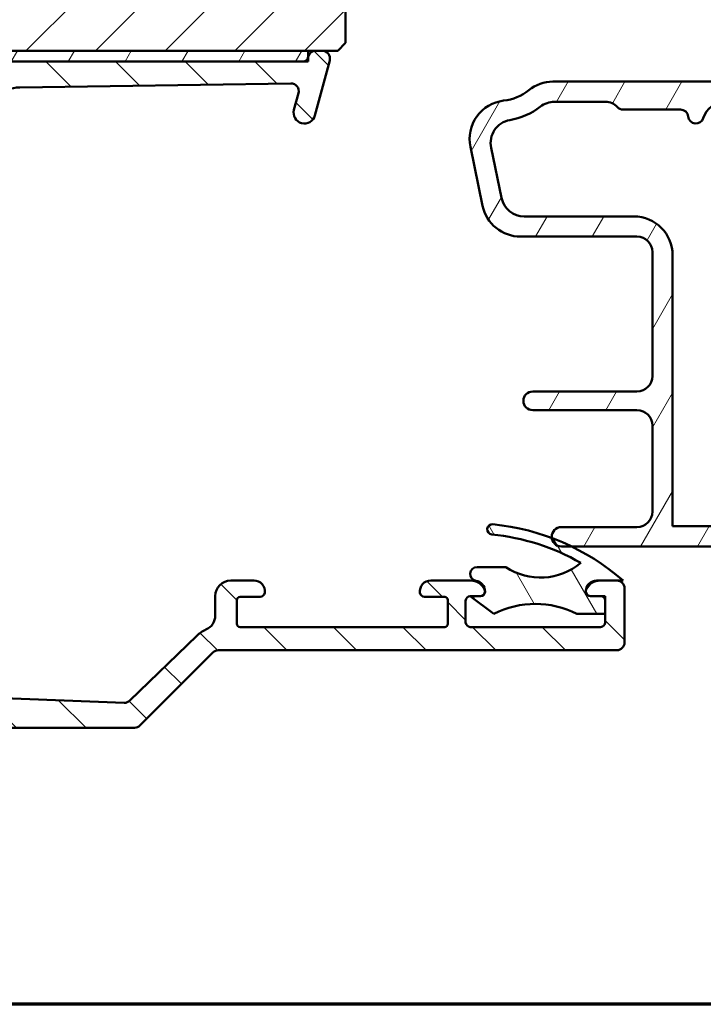
# Model space of a CAD drawing. Units: millimetres. Extents: x 13 to 821, y -287 to 287.
# Drawn here: x 710 to 754, y 10 to 74 of the extents above; entities that cross this region are included whole.
import ezdxf

# ---------------------------------------------------------------- set-up
doc = ezdxf.new("R2010")
doc.units = ezdxf.units.MM
for name, color, linetype, lineweight in [('Border (ISO)', 8, 'Continuous', 70), ('Hatch (ISO)', 8, 'Continuous', 18), ('Visible (ISO)', 7, 'Continuous', 50)]:
    doc.layers.add(name, color=color, linetype=linetype, lineweight=lineweight)
pattern_1 = [(59.99997778074501, (620.5727460372877, 4.840562723984476e-07), (-2.749630041384224, 1.587501066304332), [])]

# ---------------------------------------------------------------- blocks, each defined once
blk = doc.blocks.new('Borders LEIAB A4 Border')
at = {"layer": 'Border (ISO)'}
blk.add_line((200, 9.999999999999998), (15, 9.999999999999975), dxfattribs=at)

msp = doc.modelspace()

# ---------------------------------------------------------------- hatches: boundary and pattern name
at = {"layer": 'Hatch (ISO)'}
h = msp.add_hatch(dxfattribs=at)
h.set_pattern_fill('ANSI31', color=256, scale=25.4, style=0)
h.set_pattern_definition([(45, (620.5727460372877, 4.840562723984476e-07), (-2.245064030267288, 2.245064030267288), [])])
edge = h.paths.add_edge_path()
edge.add_line((681.6914785580124, 95.551617042495), (675.6914785580124, 95.551617042495))
edge.add_line((675.6914785580124, 95.551617042495), (675.6914785580124, 73.55161704249498))
edge.add_ellipse((677.6914785580124, 73.551617042495), major_axis=(1.736045170053742e-14, -2.000000000000011), ratio=1, start_angle=270, end_angle=359.999999999999)
edge.add_line((677.6914785580124, 71.55161704249498), (728.2914785579894, 71.551617042495))
edge.add_line((728.2914785579894, 71.551617042495), (728.7773680858478, 71.551617042495))
edge.add_line((728.7773680858478, 71.551617042495), (729.1914785580118, 71.551617042495))
edge.add_line((729.1914785580118, 71.551617042495), (730.1914785580124, 71.55161704249497))
edge.add_line((730.1914785580124, 71.55161704249497), (730.6914785580124, 72.05161704249495))
edge.add_line((730.6914785580124, 72.05161704249495), (730.6914785580124, 101.551617042495))
edge.add_ellipse((728.6914785580124, 101.551617042495), major_axis=(-4.03777540503554e-15, 2.000000000000006), ratio=1, start_angle=269.9999999999999, end_angle=359.9999999999997)
edge.add_line((728.6914785580124, 103.551617042495), (721.6914785580124, 103.551617042495))
edge.add_ellipse((721.6914785580124, 104.551617042495), major_axis=(-1.000000000000005, 5.613895591780182e-15), ratio=1, start_angle=6.821210263296962e-13, end_angle=89.99999999999608, ccw=False)
edge.add_line((720.6914785580124, 104.551617042495), (720.6914785580124, 126.551617042495))
edge.add_ellipse((719.6914785580124, 126.551617042495), major_axis=(6.278046865439872e-17, 1), ratio=1, start_angle=270, end_angle=359.9999999999997)
edge.add_line((719.6914785580124, 127.551617042495), (718.4914785580141, 127.551617042495))
edge.add_line((718.4914785580141, 127.551617042495), (677.6914785580122, 127.551617042495))
edge.add_ellipse((677.6914785580124, 125.551617042495), major_axis=(-2.000000000000012, -8.478667503536163e-15), ratio=1, start_angle=269.9999999999997, end_angle=359.9999999999991)
edge.add_line((675.6914785580124, 125.551617042495), (675.6914785580124, 99.55161704249498))
edge.add_line((675.6914785580124, 99.551617042495), (681.6914785580124, 99.55161704249498))
edge.add_line((681.6914785580124, 99.55161704249497), (681.6914785580124, 95.55161704249498))
h = msp.add_hatch(dxfattribs=at)
h.set_pattern_fill('ANSI31', color=256, scale=25.4, angle=90.00021045915, style=0)
h.set_pattern_definition([(135.00021045915, (620.5727460372877, 4.840562723984476e-07), (-2.245055783671479, -2.245072276832807), [])])
edge = h.paths.add_edge_path()
edge.add_line((684.8914785580118, 63.52144915936285), (684.8914785580118, 45.14432338574404))
edge.add_ellipse((684.3914785580118, 45.14432338574404), major_axis=(-2.165796602292333e-15, -0.5000000000000016), ratio=1, start_angle=354.644174957146, end_angle=450.0000000000002, ccw=False)
edge.add_line((684.3448082036653, 44.6465062727144), (677.4448082036653, 45.2933812727144))
edge.add_ellipse((677.4914785580117, 45.79119838574406), major_axis=(-0.4978171130296419, 0.04667035434652658), ratio=1, start_angle=5.355825042857987, end_angle=90.00000000000267, ccw=False)
edge.add_line((676.9914785580119, 45.79119838574403), (676.9914785580119, 46.40161704249547))
edge.add_ellipse((676.3414785580118, 46.40161704249547), major_axis=(-7.104428104537446e-17, 0.6500000000000027), ratio=1, start_angle=270, end_angle=450)
edge.add_line((675.6914785580118, 46.40161704249547), (675.6914785580118, 44.5069345012451))
edge.add_ellipse((676.1914785580118, 44.50693450124511), major_axis=(-2.165796602292336e-15, -0.4999999999999966), ratio=1, start_angle=270.0000000000002, end_angle=354.644174957145)
edge.add_line((676.1448082036652, 44.00911738821546), (691.2381489123583, 42.59411669677546))
edge.add_ellipse((691.1914785580118, 42.09629958374582), major_axis=(0.4978171130296437, -0.04667035434652738), ratio=1, start_angle=5.355825042857987, end_angle=89.99999999999471, ccw=False)
edge.add_line((691.6914785580118, 42.09629958374585), (691.6914785580118, 39.55161704249545))
edge.add_ellipse((691.1914785580118, 39.55161704249545), major_axis=(-8.827134750043271e-15, -0.5000000000000093), ratio=1, start_angle=3.0127011996228248e-12, end_angle=90.00000000000102, ccw=False)
edge.add_line((691.1914785580118, 39.05161704249545), (679.0448210112124, 39.05161704249545))
edge.add_ellipse((679.0448210112124, 38.55161704249551), major_axis=(-0.4999999999996985, 1.610685089979787e-15), ratio=1, start_angle=270.0000000000002, end_angle=282.1791229106554)
edge.add_line((678.9393366924389, 39.04036345782006), (677.0859942392383, 38.64036345782031))
edge.add_ellipse((677.1914785580118, 38.15161704249547), major_axis=(-0.4887464153248412, -0.1054843187735339), ratio=1, start_angle=270.0000000000002, end_angle=437.8208770893461)
edge.add_line((677.1914785580118, 37.65161704249547), (682.345068396498, 37.65161704249546))
edge.add_line((682.345068396498, 37.65161704249546), (682.6914785580118, 37.85161704249546))
edge.add_line((682.6914785580118, 37.85161704249546), (683.0378887195257, 37.65161704249546))
edge.add_line((683.0378887195257, 37.65161704249546), (697.6914785580119, 37.65161704249546))
edge.add_ellipse((697.6914785580118, 36.65161704249545), major_axis=(1.000000000000009, -8.77248530308529e-15), ratio=1, start_angle=1.4779288903810084e-12, end_angle=89.99999999999642, ccw=False)
edge.add_line((698.6914785580118, 36.65161704249546), (698.6914785580118, 34.65161704249545))
edge.add_ellipse((698.1914785580118, 34.65161704249545), major_axis=(1.164872471583136e-15, -0.4999999999999982), ratio=1, start_angle=0, end_angle=89.99999999999989, ccw=False)
edge.add_line((698.1914785580118, 34.15161704249545), (691.8914785580117, 34.15161704249545))
edge.add_ellipse((691.8914785580118, 33.45161704249546), major_axis=(-0.7000000000000006, -7.650922574117298e-17), ratio=1, start_angle=270, end_angle=450)
edge.add_line((691.8914785580118, 32.75161704249545), (698.1914785580119, 32.75161704249545))
edge.add_ellipse((698.1914785580118, 32.25161704249545), major_axis=(0.4999999999999982, 5.464944695798047e-17), ratio=1, start_angle=0, end_angle=90, ccw=False)
edge.add_line((698.6914785580118, 32.25161704249545), (698.6914785580118, 29.75161704249545))
edge.add_ellipse((698.1914785580118, 29.75161704249543), major_axis=(1.337732574245986e-14, -0.4999999999999893), ratio=1, start_angle=0, end_angle=90.00000000000051, ccw=False)
edge.add_line((698.1914785580118, 29.25161704249544), (689.2544447942346, 29.25161704249546))
edge.add_ellipse((689.2544447942347, 28.75161704249543), major_axis=(-0.5000000000000339, -6.715987594708924e-15), ratio=1, start_angle=269.9999999999992, end_angle=284.3552301669171)
edge.add_line((689.1304783048096, 29.23600563598174), (687.5675120685867, 28.83600563598173))
edge.add_ellipse((687.6914785580118, 28.35161704249546), major_axis=(-0.1239664894251026, 0.4843885934862788), ratio=0.9999999999999998, start_angle=3.220311614981832e-12, end_angle=165.6447698330842)
edge.add_line((687.6914785580118, 27.85161704249546), (717.0844464401615, 27.85161704249546))
edge.add_ellipse((717.0844464401616, 28.35161704249547), major_axis=(0.5000000000000189, 8.936433643959232e-15), ratio=1, start_angle=269.9999999999908, end_angle=314.9999999999968)
edge.add_line((717.4379998307548, 27.99806365190217), (722.1451066119414, 32.70517043308872))
edge.add_ellipse((722.4986600025346, 32.35161704249541), major_axis=(0.3535533905933114, 0.3535533905932909), ratio=1, start_angle=45.00000000000398, end_angle=89.99999999999471, ccw=False)
edge.add_line((722.4986600025346, 32.85161704249546), (748.1914785580118, 32.85161704249546))
edge.add_ellipse((748.1914785580118, 33.35161704249546), major_axis=(0.4999999999999982, 5.464944695798047e-17), ratio=1, start_angle=270, end_angle=360)
edge.add_line((748.6914785580118, 33.35161704249546), (748.6914785580118, 36.85161704249541))
edge.add_ellipse((748.1914785580118, 36.85161704249539), major_axis=(-1.164872471583136e-15, 0.4999999999999982), ratio=1, start_angle=270.0000000000019, end_angle=359.9999999999999)
edge.add_line((748.1914785580118, 37.35161704249538), (747.1239340900455, 37.35161704249539))
edge.add_ellipse((747.1239340900455, 36.3516170424954), major_axis=(-0.9999999999999976, 8.772485303085291e-15), ratio=1, start_angle=270.0000000000005, end_angle=334.6230664748488)
edge.add_ellipse((746.4914785580117, 36.65161704249541), major_axis=(-0.1285714285714135, -0.2710523708714963), ratio=1, start_angle=269.9999999999976, end_angle=295.3769335251239)
edge.add_ellipse((746.4914785580119, 36.65161704249539), major_axis=(-1.764926712472251e-13, -0.3000000000000114), ratio=1, start_angle=269.9999999999981, end_angle=360.0000000000318)
edge.add_line((746.4914785580119, 36.35161704249538), (747.1414785580118, 36.35161704249539))
edge.add_ellipse((747.1414785580118, 36.05161704249541), major_axis=(0.299999999999998, 3.278966817478819e-17), ratio=1, start_angle=0, end_angle=90, ccw=False)
edge.add_line((747.4414785580118, 36.05161704249541), (747.4414785580118, 35.21161704249558))
edge.add_line((747.4414785580118, 35.21161704249557), (747.4414785580118, 34.65161704249538))
edge.add_ellipse((747.1414785580118, 34.6516170424954), major_axis=(4.473681766675416e-15, -0.3000000000000025), ratio=1, start_angle=0, end_angle=89.99999999999568, ccw=False)
edge.add_line((747.1414785580118, 34.3516170424954), (738.7414785580117, 34.35161704249539))
edge.add_ellipse((738.7414785580117, 34.6516170424954), major_axis=(-0.299999999999998, -3.278966817478819e-17), ratio=1, start_angle=0, end_angle=90, ccw=False)
edge.add_line((738.4414785580118, 34.6516170424954), (738.4414785580118, 36.05161704249539))
edge.add_ellipse((738.7414785580117, 36.05161704249541), major_axis=(-1.00247968898012e-14, 0.2999999999999936), ratio=1, start_angle=1.8693119592213066, end_angle=90.00000000000148, ccw=False)
edge.add_ellipse((738.7414785580119, 36.05161704248849), major_axis=(0.2998403492287395, 0.009785958232368972), ratio=1, start_angle=88.13068804081468, end_angle=89.9999999999963, ccw=False)
edge.add_line((738.7414785580117, 36.35161704249539), (739.3914785580118, 36.3516170424954))
edge.add_ellipse((739.3914785580118, 36.65161704249537), major_axis=(0.299999999999988, 3.278966817478709e-17), ratio=1, start_angle=270, end_angle=359.9999999999695)
edge.add_ellipse((739.3914785580116, 36.65161704249536), major_axis=(1.398553114345949e-13, 0.3000000000001979), ratio=1, start_angle=269.9999999999996, end_angle=295.3769335251677)
edge.add_ellipse((738.7590230259781, 36.35161704249538), major_axis=(-0.4285714285714283, 0.9035079029052631), ratio=1, start_angle=269.9999999999994, end_angle=334.6230664748473)
edge.add_line((738.7590230259782, 37.35161704249539), (736.1914785580118, 37.35161704249539))
edge.add_ellipse((736.1914785580118, 36.65161704249541), major_axis=(-0.699999999999994, -7.650922574117234e-17), ratio=1, start_angle=270.0000000000058, end_angle=367.1807557814591)
edge.add_ellipse((735.7946158613521, 36.60161704249538), major_axis=(0.03749999999999591, -0.2976470224947648), ratio=1, start_angle=269.9999999999977, end_angle=352.8192442185427)
edge.add_line((735.7946158613521, 36.30161704249539), (737.0914785580118, 36.30161704249541))
edge.add_ellipse((737.0914785580118, 36.10161704249539), major_axis=(0.2000000000000002, -8.859924418218062e-15), ratio=1, start_angle=5.115907697472721e-12, end_angle=90.00000000000261, ccw=False)
edge.add_line((737.2914785580118, 36.10161704249541), (737.2914785580118, 34.5516170424954))
edge.add_ellipse((737.0914785580118, 34.5516170424954), major_axis=(-1.088363245841964e-15, -0.2000000000000046), ratio=1, start_angle=3.183231456205249e-12, end_angle=90.00000000000028, ccw=False)
edge.add_line((737.0914785580119, 34.3516170424954), (723.8914785580118, 34.35161704249541))
edge.add_ellipse((723.8914785580118, 34.5516170424954), major_axis=(-0.2000000000000013, 8.859924418218062e-15), ratio=1, start_angle=5.115907697472721e-12, end_angle=90.00000000000261, ccw=False)
edge.add_line((723.6914785580118, 34.55161704249539), (723.6914785580118, 36.1016170424954))
edge.add_ellipse((723.8914785580118, 36.10161704249541), major_axis=(-1.132082803408348e-15, 0.1999999999999957), ratio=1, start_angle=0, end_angle=90.00000000000477, ccw=False)
edge.add_line((723.8914785580118, 36.30161704249541), (725.1883412546715, 36.30161704249541))
edge.add_ellipse((725.1883412546715, 36.60161704249542), major_axis=(0.3000000000000069, 8.91457386517604e-15), ratio=1, start_angle=269.9999999999983, end_angle=352.8192442185348)
edge.add_ellipse((724.7914785580118, 36.65161704249541), major_axis=(0.08750000000000693, 0.6945097191544656), ratio=1, start_angle=269.9999999999984, end_angle=367.1807557814576)
edge.add_line((724.7914785580119, 37.35161704249542), (723.2914785580119, 37.35161704249541))
edge.add_ellipse((723.2914785580118, 36.35161704249542), major_axis=(-0.9999999999999953, -1.092988939159608e-16), ratio=1, start_angle=269.9999999999959, end_angle=360)
edge.add_line((722.2914785580118, 36.35161704249542), (722.2914785580119, 35.09801704249541))
edge.add_ellipse((721.2914785580118, 35.09801704249541), major_axis=(3.439967967791429e-15, -0.9999999999999964), ratio=1, start_angle=23.727912944819025, end_angle=89.99999999999977, ccw=False)
edge.add_ellipse((722.4986600025346, 32.35161704249558), major_axis=(-1.830933333333195, -0.8047876296818228), ratio=1, start_angle=269.9999999999999, end_angle=290.350612829643)
edge.add_line((721.1073728087352, 33.78839118771447), (716.7821485583927, 29.6000995694136))
edge.add_ellipse((716.4343267599429, 29.95929310571836), major_axis=(-0.3591935363047618, -0.3478217984498411), ratio=1, start_angle=43.765452250583394, end_angle=89.99999999999739, ccw=False)
edge.add_line((716.4155163588049, 29.45964706219453), (702.1350473545979, 29.99727035350219))
edge.add_ellipse((702.1914785580118, 31.49620848407372), major_axis=(-1.498938130571525, 0.05643120341405777), ratio=1, start_angle=2.156021974955479, end_angle=90.00000000000091, ccw=False)
edge.add_line((700.6914785580118, 31.4962084840737), (700.6914785580118, 46.85990584353452))
edge.add_ellipse((701.1914785580117, 46.85990584353452), major_axis=(-6.715987594708909e-15, 0.4999999999999138), ratio=1, start_angle=72.04047400649739, end_angle=89.99999999999932, ccw=False)
edge.add_line((700.7158412729947, 47.01407838681487), (707.3398138313851, 67.44967772678105))
edge.add_ellipse((709.7180002564706, 66.67881501037934), major_axis=(0.7708627164017345, 2.378186425085668), ratio=1, start_angle=18.821503918322776, end_angle=90.00000000000023, ccw=False)
edge.add_line((709.6803907930465, 69.17853210002387), (727.1692239227439, 69.4416601286503))
edge.add_ellipse((727.1767458154287, 68.9417167107214), major_axis=(0.4999434179289078, 0.007521892684829784), ratio=1, start_angle=344.13802207517404, end_angle=449.99999999999875, ccw=False)
edge.add_line((727.6597087285733, 68.81230718817012), (727.3704530700186, 67.73279037406722))
edge.add_ellipse((728.0466011484209, 67.55161704249547), major_axis=(-0.1811733315717622, -0.6761480784023454), ratio=1, start_angle=270, end_angle=450)
edge.add_line((728.7227492268232, 67.3704437109237), (729.6744414711563, 70.92220751994421))
edge.add_ellipse((729.1914785580118, 71.05161704249545), major_axis=(0.1294095225512581, 0.4829629131445224), ratio=1, start_angle=270.0000000000005, end_angle=375.0000000000015)
edge.add_line((729.1914785580118, 71.55161704249545), (728.7773680858478, 71.55161704249547))
edge.add_ellipse((728.7773680858478, 71.05161704249545), major_axis=(-0.500000000000016, -8.936433643959232e-15), ratio=1, start_angle=269.999999999999, end_angle=344.9999999999955)
edge.add_line((728.2944051727033, 71.18102656504675), (728.2914785579894, 71.17010429024079))
edge.add_line((728.2914785579894, 71.17010429024079), (728.2657198086495, 71.07397132896467))
edge.add_ellipse((727.9759420607628, 71.15161704249545), major_axis=(-0.0776457135307673, -0.2897777478867437), ratio=1, start_angle=15.00000000000449, end_angle=89.99999999999869, ccw=False)
edge.add_line((727.9759420607628, 70.8516170424954), (686.0993186397333, 70.85161704249546))
edge.add_ellipse((686.0993186397333, 69.85161704249546), major_axis=(-0.9999999999999698, 6.552039253834982e-15), ratio=1, start_angle=270.0000000000003, end_angle=320.0381929260294)
edge.add_ellipse((689.4717987404848, 67.02559900114554), major_axis=(-4.138952850922398, 3.46829486892943), ratio=0.9999999999999999, start_angle=5.889916076784207e-15, end_angle=13.89904963559131)
edge.add_ellipse((684.1717499823826, 69.61779559124821), major_axis=(-0.2196776771273168, -0.4491566744154252), ratio=1, start_angle=342.8729504770202, end_angle=450.0000000000018, ccw=False)
edge.add_ellipse((679.7914785580118, 64.9516170424954), major_axis=(-4.301633349631527, 4.038062719341871), ratio=1, start_angle=269.9999999999996, end_angle=313.1898069613586)
edge.add_line((679.7914785580118, 70.85161704249546), (677.3852039513313, 70.85161704249546))
edge.add_ellipse((677.3852039513312, 71.15161704249545), major_axis=(-0.3000000000000025, 4.963213942638418e-15), ratio=1, start_angle=11.738973656883502, end_angle=90.0000000000145, ccw=False)
edge.add_ellipse((677.3852039513308, 71.15161704249536), major_axis=(-0.0610360001979249, 0.2937253933176497), ratio=1, start_angle=85.4417821245712, end_angle=89.99999999999977, ccw=False)
edge.add_ellipse((676.5914785580119, 71.05161704249545), major_axis=(-0.06249999999999658, 0.496078370824612), ratio=1, start_angle=269.9999999999982, end_angle=352.8192442185411)
edge.add_line((676.5914785580119, 71.55161704249545), (676.1914785580119, 71.55161704249545))
edge.add_ellipse((676.1914785580118, 71.05161704249545), major_axis=(-0.4999999999999982, 3.067852809800272e-15), ratio=1, start_angle=269.9999999999922, end_angle=360.0000000000009)
edge.add_line((675.6914785580118, 71.05161704249545), (675.6914785580118, 68.75161704249545))
edge.add_ellipse((676.1914785580118, 68.75161704249545), major_axis=(5.464944695797982e-17, -0.4999999999999969), ratio=1, start_angle=270, end_angle=379.9999999999996)
edge.add_line((676.3624886296747, 68.2817707321025), (676.8098825866771, 68.44460881544191))
edge.add_ellipse((676.7414785580119, 68.63254733959909), major_axis=(0.1879385241571807, 0.06840402866511572), ratio=1, start_angle=270.0000000000099, end_angle=359.9999999999978)
edge.add_line((676.929417082169, 68.70095136826419), (676.8276307669884, 68.98060697083261))
edge.add_ellipse((677.2974770773812, 69.15161704249545), major_axis=(-0.1710100716628294, 0.4698463103929484), ratio=1, start_angle=340.00000000000034, end_angle=449.99999999999955, ccw=False)
edge.add_line((677.2974770773812, 69.65161704249543), (679.7914785580118, 69.65161704249545))
edge.add_ellipse((679.7914785580118, 64.9516170424955), major_axis=(4.699999999999953, 2.438349983084587e-14), ratio=1, start_angle=33.90979529104851, end_angle=90.00000000000063, ccw=False)
edge.add_ellipse((681.6172957838111, 66.17896844204435), major_axis=(1.394717499487395, -2.074792302044632), ratio=1, start_angle=62.24231796241378, end_angle=89.99999999999972, ccw=False)
edge.add_ellipse((689.4717987404847, 67.02559900114555), major_axis=(0.5787094960944834, -5.368900755194622), ratio=1, start_angle=269.9999999999999, end_angle=290.1793405973104)
edge.add_ellipse((682.3914785580118, 63.52144915936285), major_axis=(1.108908177779355, -2.240607652681361), ratio=1, start_angle=63.66854614922693, end_angle=90.00000000000102, ccw=False)
edge = h.paths.add_edge_path(flags=0)
edge.add_line((706.0929250100736, 68.14327195593478), (703.5687468203251, 60.35593683434806))
edge.add_line((703.5687468203251, 60.35593683434806), (703.1908609233467, 60.16305798930598))
edge.add_line((703.1908609233467, 60.16305798930598), (703.3837397683888, 59.7851720923275))
edge.add_line((703.3837397683888, 59.7851720923275), (699.2158412729947, 46.92680002168321))
edge.add_ellipse((699.6914785580118, 46.77262747840287), major_axis=(-0.1541725432803508, -0.4756372850171254), ratio=1, start_angle=270.0000000000018, end_angle=287.9595259935016)
edge.add_line((699.1914785580118, 46.77262747840285), (699.1914785580118, 40.15161704249544))
edge.add_ellipse((698.1914785580118, 40.15161704249546), major_axis=(-6.552039253834978e-15, -1.000000000000005), ratio=1, start_angle=1.0800249583553523e-12, end_angle=89.99999999999937, ccw=False)
edge.add_line((698.1914785580118, 39.15161704249545), (694.1914785580118, 39.15161704249545))
edge.add_ellipse((694.1914785580118, 40.15161704249546), major_axis=(-0.9999999999999987, -1.092988939159612e-16), ratio=1, start_angle=0, end_angle=90, ccw=False)
edge.add_line((693.1914785580118, 40.15161704249546), (693.1914785580118, 44.10161704249546))
edge.add_ellipse((692.4414785580118, 44.10161704249543), major_axis=(-1.340465046593885e-14, 0.7499999999999996), ratio=1, start_angle=270.0000000000003, end_angle=431.3818874275986)
edge.add_ellipse((691.25689414307, 44.50069067464484), major_axis=(-0.159629452859753, -0.47383376597673), ratio=1, start_angle=13.26228752954222, end_angle=89.99999999999818, ccw=False)
edge.add_line((691.2102237887235, 44.0028735616152), (686.7448082036653, 44.4215062727144))
edge.add_ellipse((686.7914785580118, 44.91932338574405), major_axis=(-0.4978171130296437, 0.04667035434652738), ratio=1, start_angle=5.355825042857987, end_angle=90.00000000000279, ccw=False)
edge.add_line((686.2914785580118, 44.91932338574403), (686.2914785580118, 63.86585809015459))
edge.add_ellipse((683.7914785580118, 63.86585809015459), major_axis=(-2.732472347899041e-16, 2.50000000000003), ratio=1, start_angle=270, end_angle=299.0854835688475)
edge.add_ellipse((689.4717987404848, 67.02559900114557), major_axis=(-3.495581650752622, -1.94445594522522), ratio=0.9999999999999998, start_angle=295.0553984834687, end_angle=359.99999999999983, ccw=False)
edge.add_ellipse((686.3920514002659, 69.25161704249547), major_axis=(0.1171588442815353, 0.1620919652746423), ratio=1, start_angle=35.85911794768077, end_angle=89.99999999998408, ccw=False)
edge.add_line((686.3920514002659, 69.45161704249541), (699.1914785580118, 69.45161704249546))
edge.add_ellipse((699.1914785580118, 68.95161704249546), major_axis=(0.5000000000000071, 4.495541545458608e-15), ratio=1, start_angle=299.9999999999999, end_angle=450.0000000000076, ccw=False)
edge.add_ellipse((699.6914785580118, 68.08559163871104), major_axis=(-0.4330127018921991, -0.2499999999999592), ratio=1, start_angle=270.0000000000011, end_angle=330.0000000000075)
edge.add_line((699.1914785580118, 68.085591638711), (699.1914785580118, 66.95161704249546))
edge.add_ellipse((699.6914785580118, 66.95161704249546), major_axis=(5.464944695797994e-17, -0.4999999999999982), ratio=1, start_angle=270, end_angle=419.9999999999999)
edge.add_line((700.1244912599041, 66.70161704249546), (701.5678669328781, 69.20161704249547))
edge.add_ellipse((702.0008796347703, 68.95161704249547), major_axis=(0.2499999999999947, 0.4330127018922082), ratio=1, start_angle=29.999999999997613, end_angle=89.99999999999773, ccw=False)
edge.add_line((702.0008796347703, 69.45161704249546), (705.1416504400393, 69.45161704249546))
edge.add_ellipse((705.1416504400393, 68.45161704249546), major_axis=(0.9999999999999964, 1.092988939159609e-16), ratio=1, start_angle=342.04047400650165, end_angle=450, ccw=False)
h = msp.add_hatch(dxfattribs=at)
h.set_pattern_fill('ANSI31', color=256, scale=25.4, angle=14.999977780745, style=0)
h.set_pattern_definition(pattern_1)
h.paths.add_polyline_path([(677.0914785580131, 71.55161704249485), (677.0914785580131, 71.09058104229737), (677.0914785580131, 70.85161704249487), (677.3852039513312, 70.85161704249487), (679.7914785580118, 70.85161704249487), (686.0993186397333, 70.85161704249487), (727.9759420607628, 70.85161704249487), (728.2914785579894, 70.85161704249487), (728.2914785579894, 71.17010429024097), (728.2914785579894, 71.55161704249485), (677.6914785580125, 71.55161704249485)])
h = msp.add_hatch(dxfattribs=at)
h.set_pattern_fill('ANSI31', color=256, scale=25.4, angle=14.999977780745, style=0)
h.set_pattern_definition(pattern_1)
edge = h.paths.add_edge_path()
edge.add_ellipse((771.4914785580161, 57.47464057950665), major_axis=(4.558988756066862e-15, 0.9999999999999964), ratio=1, start_angle=270.0000000000002, end_angle=352.4999999999991)
edge.add_line((771.6220047502362, 58.46608544088045), (766.860952365796, 59.09288987843644))
edge.add_ellipse((766.9914785580161, 60.08433473981025), major_axis=(-0.9914448613738137, 0.1305261922200575), ratio=1, start_angle=7.499999999998693, end_angle=90.00000000000227, ccw=False)
edge.add_line((765.9914785580161, 60.08433473981027), (765.9914785580161, 61.0516170424994))
edge.add_ellipse((766.9914785580161, 61.05161704249937), major_axis=(1.788166505156874e-14, 1.000000000000019), ratio=1, start_angle=1.9895196601282805e-12, end_angle=89.99999999999898, ccw=False)
edge.add_line((766.9914785580161, 62.05161704249938), (768.6889181588745, 62.05161704249939))
edge.add_line((768.6889181588745, 62.0516170424994), (768.9222770570705, 61.84739821623209))
edge.add_line((768.9222770570705, 61.84739821623208), (769.4075851023547, 62.0860948881452))
edge.add_line((769.4075851023547, 62.0860948881452), (769.8145774323068, 61.72992464323403))
edge.add_line((769.8145774323068, 61.72992464323403), (770.299885477591, 61.96862131514715))
edge.add_line((770.299885477591, 61.96862131514715), (770.7068778075432, 61.61245107023599))
edge.add_line((770.7068778075433, 61.61245107023599), (771.1921858528275, 61.85114774214911))
edge.add_line((771.1921858528275, 61.85114774214911), (771.5991781827797, 61.49497749723794))
edge.add_line((771.5991781827797, 61.49497749723794), (772.3238836487648, 61.8514207594685))
edge.add_ellipse((772.1914785580161, 62.12062122741732), major_axis=(0.2692004679488403, 0.1324050907485086), ratio=1, start_angle=270.0000000000076, end_angle=333.809932474017)
edge.add_line((772.4914785580161, 62.1206212274173), (772.4914785580161, 62.85161704249941))
edge.add_ellipse((771.9914785580161, 62.8516170424994), major_axis=(5.904832878311834e-17, 0.4999999999999982), ratio=1, start_angle=270, end_angle=360)
edge.add_line((771.9914785580161, 63.3516170424994), (768.4914785580161, 63.35161704249941))
edge.add_ellipse((768.4914785580161, 65.85161704249938), major_axis=(-2.499999999999996, 2.952416439155922e-16), ratio=1, start_angle=0, end_angle=90, ccw=False)
edge.add_line((765.9914785580161, 65.85161704249938), (765.9914785580161, 68.55161704249942))
edge.add_ellipse((763.4914785580161, 68.5516170424994), major_axis=(-4.145650454585033e-15, 2.5), ratio=1, start_angle=270.0000000000003, end_angle=359.9999999999997)
edge.add_line((763.4914785580161, 71.0516170424994), (759.291478558016, 71.0516170424994))
edge.add_ellipse((759.2914785580161, 70.7516170424994), major_axis=(-0.299999999999998, 3.542899726987098e-17), ratio=1, start_angle=270.0000000000136, end_angle=360)
edge.add_line((758.9914785580162, 70.7516170424994), (758.9914785580162, 70.1516170424994))
edge.add_ellipse((759.4914785580161, 70.1516170424994), major_axis=(4.381843769717516e-15, -0.4999999999999538), ratio=1, start_angle=269.9999999999995, end_angle=306.8698976458431)
edge.add_ellipse((758.6914785580161, 69.5516170424994), major_axis=(0.299999999999998, -0.4000000000000027), ratio=1, start_angle=263.1301023541568, end_angle=450.0000000000024, ccw=False)
edge.add_ellipse((757.8254531542317, 69.05161704249939), major_axis=(-0.2500000000000124, 0.4330127018922306), ratio=1, start_angle=270, end_angle=329.9999999999994)
edge.add_line((757.8254531542317, 69.5516170424994), (744.0709338238353, 69.55161704249939))
edge.add_ellipse((744.0709338238352, 67.05161704249936), major_axis=(-2.50000000000004, -1.302743465158627e-14), ratio=1, start_angle=269.9999999999981, end_angle=308.499950409247)
edge.add_ellipse((740.4914785580161, 71.55161704249937), major_axis=(-2.543478260869537, -2.02317036763686), ratio=1, start_angle=58.49253296942328, end_angle=90.00000000000011, ccw=False)
edge.add_ellipse((741.1914785580161, 65.84438478859559), major_axis=(-2.48140532778427, -0.3043478260869618), ratio=1, start_angle=269.9999999999999, end_angle=364.7601822066118)
edge.add_line((738.7438885646385, 65.33516654037821), (739.532969478022, 61.54239879428191))
edge.add_ellipse((741.9805594713995, 62.0516170424994), major_axis=(0.5092182482174932, -2.447589993377635), ratio=1, start_angle=270.0000000000001, end_angle=348.2473344147143)
edge.add_line((741.9805594713995, 59.5516170424994), (749.4914785580161, 59.55161704249939))
edge.add_ellipse((749.4914785580161, 58.5516170424994), major_axis=(0.9999999999999987, -1.18096657566237e-16), ratio=1, start_angle=0, end_angle=90, ccw=False)
edge.add_line((750.4914785580161, 58.5516170424994), (750.4914785580161, 50.55161704249942))
edge.add_ellipse((749.4914785580161, 50.55161704249942), major_axis=(-4.558988756066864e-15, -1.000000000000005), ratio=1, start_angle=9.094947017729282e-13, end_angle=90.00000000000028, ccw=False)
edge.add_line((749.4914785580161, 49.55161704249941), (742.7653147028087, 49.5516170424994))
edge.add_ellipse((742.7653147028088, 48.95161704249939), major_axis=(-0.5999999999999994, 6.259695068523205e-16), ratio=1, start_angle=270.0000000000067, end_angle=449.9999999999998)
edge.add_line((742.7653147028088, 48.3516170424994), (749.4914785580162, 48.35161704249939))
edge.add_ellipse((749.4914785580161, 47.35161704249937), major_axis=(1.000000000000002, -4.558988756066864e-15), ratio=1, start_angle=2.8421709430404007e-13, end_angle=89.99999999999619, ccw=False)
edge.add_line((750.4914785580161, 47.35161704249937), (750.4914785580161, 41.80161704249939))
edge.add_ellipse((749.4914785580161, 41.80161704249939), major_axis=(-4.281432999910575e-15, -1.000000000000003), ratio=1, start_angle=6.252776074688882e-13, end_angle=90.00000000000028, ccw=False)
edge.add_line((749.4914785580161, 40.80161704249939), (744.6164785580161, 40.80161704249939))
edge.add_ellipse((744.6164785580161, 40.1766170424994), major_axis=(-0.6249999999999993, 1.184033435604055e-15), ratio=1, start_angle=270.0000000000001, end_angle=367.297812385497)
edge.add_ellipse((744.6164785580161, 40.1766170424994), major_axis=(0.07939171056987213, -0.6199370583315624), ratio=1, start_angle=270.0000000000003, end_angle=352.7021876145041)
edge.add_line((744.6164785580161, 39.5516170424994), (745.2698269733143, 39.55161704249946))
edge.add_line((745.2698269733144, 39.55161704249945), (772.1914785580161, 39.55161704249936))
edge.add_ellipse((772.1914785580161, 39.85161704249937), major_axis=(0.3000000000000015, 8.846355199731386e-15), ratio=1, start_angle=269.9999999999984, end_angle=359.9999999999966)
edge.add_line((772.4914785580161, 39.85161704249936), (772.4914785580161, 40.92651130278132))
edge.add_ellipse((772.791478558016, 40.92651130278134), major_axis=(-2.022614120213924e-14, 0.2999999999999581), ratio=1, start_angle=44.725859606259576, end_angle=89.99999999999949, ccw=False)
edge.add_line((772.5803639260066, 41.13965588317561), (782.9025931900258, 51.36357820182316))
edge.add_ellipse((782.6914785580161, 51.57672278221745), major_axis=(0.2131445803942911, 0.211114632009588), ratio=1, start_angle=270.0000000000015, end_angle=315.2741403937343)
edge.add_line((782.9914785580161, 51.57672278221746), (782.9914785580161, 52.75161704249938))
edge.add_ellipse((782.6914785580161, 52.7516170424994), major_axis=(6.696767145020812e-15, 0.2999999999999936), ratio=1, start_angle=269.999999999997, end_angle=360.0000000000047)
edge.add_line((782.6914785580161, 53.05161704249939), (780.7914785580161, 53.05161704249939))
edge.add_ellipse((780.7914785580161, 52.75161704249938), major_axis=(-0.3000000000000136, -1.772813939673263e-14), ratio=1, start_angle=269.9999999999966, end_angle=359.9999999999907)
edge.add_line((780.4914785580161, 52.75161704249942), (777.9914785580161, 52.75161704249939))
edge.add_ellipse((777.6914785580161, 52.7516170424994), major_axis=(2.255875046520184e-15, 0.299999999999998), ratio=1, start_angle=269.999999999997, end_angle=360.0000000000004)
edge.add_line((777.6914785580161, 53.05161704249939), (775.7914785580161, 53.05161704249939))
edge.add_ellipse((775.7914785580161, 52.75161704249938), major_axis=(-0.3000000000000025, 3.542899726987152e-17), ratio=1, start_angle=270, end_angle=360)
edge.add_line((775.4914785580161, 52.75161704249938), (772.7914785580161, 52.75161704249938))
edge.add_ellipse((772.791478558016, 53.05161704249939), major_axis=(-0.299999999999998, 3.542899726987091e-17), ratio=1, start_angle=0, end_angle=90.00000000001359, ccw=False)
edge.add_line((772.4914785580161, 53.05161704249939), (772.4914785580161, 57.47464057950664))
edge = h.paths.add_edge_path(flags=0)
edge.add_line((761.3038137328183, 69.75161704249942), (763.691478558016, 69.75161704249942))
edge.add_ellipse((763.6914785580161, 68.75161704249939), major_axis=(1.000000000000005, -4.558988756066864e-15), ratio=1, start_angle=5.115907697472721e-13, end_angle=90.00000000000432, ccw=False)
edge.add_line((764.6914785580161, 68.75161704249939), (764.6914785580161, 58.94426533791965))
edge.add_ellipse((765.6914785580161, 58.94426533791967), major_axis=(6.543241490184702e-15, -1.000000000000005), ratio=1, start_angle=270.0000000000004, end_angle=352.4999999999989)
edge.add_line((765.5609523657961, 57.95282047654585), (770.3220047502361, 57.32601603898987))
edge.add_ellipse((770.1914785580161, 56.33457117761608), major_axis=(0.9914448613738157, -0.130526192220053), ratio=1, start_angle=7.499999999998522, end_angle=89.99999999999801, ccw=False)
edge.add_line((771.1914785580161, 56.33457117761605), (771.1914785580161, 52.45161704249939))
edge.add_ellipse((772.1914785580161, 52.45161704249941), major_axis=(6.543241490184701e-15, -1.000000000000005), ratio=1, start_angle=270.0000000000004, end_angle=359.9999999999986)
edge.add_line((772.1914785580161, 51.4516170424994), (775.1914785580161, 51.45161704249941))
edge.add_line((775.1914785580161, 51.45161704249941), (775.4914785580161, 51.15161704249941))
edge.add_line((775.4914785580161, 51.15161704249942), (775.791478558016, 51.45161704249939))
edge.add_line((775.7914785580161, 51.45161704249939), (779.9288187885702, 51.45161704249939))
edge.add_ellipse((779.9288187885701, 50.95161704249939), major_axis=(0.5000000000000004, -5.90483287831186e-17), ratio=1, start_angle=314.72585960626674, end_angle=449.99999999999187, ccw=False)
edge.add_line((780.2806765085861, 50.59637607517557), (770.7345197627303, 41.14113510785177))
edge.add_ellipse((770.0308043226984, 41.8516170424994), major_axis=(-0.7104819346476378, -0.7037154400319467), ratio=1, start_angle=45.274140393733205, end_angle=89.99999999999733, ccw=False)
edge.add_line((770.0308043226984, 40.8516170424994), (766.9914785580162, 40.85161704249941))
edge.add_ellipse((766.9914785580161, 41.8516170424994), major_axis=(-1.000000000000003, 4.558988756066863e-15), ratio=1, start_angle=2.8421709430404007e-13, end_angle=90.00000000000432, ccw=False)
edge.add_line((765.9914785580161, 41.8516170424994), (765.9914785580161, 42.1516170424994))
edge.add_ellipse((765.4914785580161, 42.1516170424994), major_axis=(6.141598410956967e-16, 0.4999999999999982), ratio=1, start_angle=270.0000000000001, end_angle=360.0000000000001)
edge.add_line((765.4914785580161, 42.6516170424994), (765.1914785580161, 42.6516170424994))
edge.add_ellipse((765.1914785580161, 42.1516170424994), major_axis=(-0.4999999999999977, 5.904832878311841e-17), ratio=1, start_angle=270, end_angle=360)
edge.add_line((764.6914785580161, 42.1516170424994), (764.6914785580161, 40.85161704249941))
edge.add_line((764.6914785580161, 40.85161704249941), (751.7914785580161, 40.85161704249941))
edge.add_line((751.7914785580161, 40.85161704249941), (751.7914785580161, 58.35161704249938))
edge.add_ellipse((749.2914785580161, 58.35161704249941), major_axis=(6.956579791666531e-15, 2.499999999999993), ratio=1, start_angle=269.9999999999997, end_angle=360.0000000000004)
edge.add_line((749.2914785580161, 60.8516170424994), (742.2245686915512, 60.85161704249939))
edge.add_ellipse((742.2245686915511, 62.35161704249939), major_axis=(-1.49999999999999, -7.594416186026742e-15), ratio=1, start_angle=11.752665585282784, end_angle=90.00000000000239, ccw=False)
edge.add_line((740.7560146955245, 62.04608609356896), (740.0812528132379, 65.28937212422231))
edge.add_ellipse((741.5498068092645, 65.59490307315275), major_axis=(-0.3055309489304526, 1.468553996026588), ratio=1, start_angle=358.32193582688035, end_angle=449.99999999999915, ccw=False)
edge.add_ellipse((740.4914785580161, 71.55161704249939), major_axis=(4.479842737277226, 0.7959328170545711), ratio=1, start_angle=270.0000000000004, end_angle=297.4220958925034)
edge.add_ellipse((744.1742085236802, 66.75161704249935), major_axis=(1.190082644628148, 0.9130735452059808), ratio=0.9999999999999999, start_angle=52.50330269533282, end_angle=90.00000000000188, ccw=False)
edge.add_line((744.1742085236802, 68.2516170424994), (747.4734445692662, 68.25161704249939))
edge.add_ellipse((747.4734445692662, 67.25161704249938), major_axis=(1.000000000000014, -5.669211780692021e-15), ratio=1, start_angle=41.81031489577998, end_angle=90.00000000000023, ccw=False)
edge.add_ellipse((748.5914785580162, 68.25161704249939), major_axis=(0.3333333333333365, -0.3726779962499648), ratio=1, start_angle=269.9999999999978, end_angle=318.1896851042191)
edge.add_line((748.5914785580161, 67.75161704249939), (752.2964911209094, 67.7516170424994))
edge.add_ellipse((752.2964911209095, 67.25161704249942), major_axis=(0.4999999999999982, -5.904832878311834e-17), ratio=1, start_angle=5.739170477266725, end_angle=90, ccw=False)
edge.add_ellipse((753.2914785580161, 67.35161704249938), major_axis=(0.04999999999999892, -0.4974937185533082), ratio=1, start_angle=269.999999999998, end_angle=426.8032263990099)
edge.add_ellipse((755.19935696085, 66.7516170424994), major_axis=(0.4499999999999995, 1.430908802125408), ratio=1, start_angle=17.45760312372181, end_angle=90.00000000000063, ccw=False)
edge.add_line((755.19935696085, 68.25161704249939), (757.069456831297, 68.25161704249939))
edge.add_ellipse((757.069456831297, 66.25161704249939), major_axis=(1.999999999999997, -2.361933151324739e-16), ratio=1, start_angle=26.10388113734001, end_angle=90, ccw=False)
edge.add_ellipse((759.3144512633614, 67.35161704249938), major_axis=(0.219999999999998, -0.4489988864128726), ratio=1, start_angle=269.9999999999977, end_angle=398.8961188626599)
edge.add_line((759.7676051568798, 67.14030791162904), (760.8506598393001, 69.46292617336975))
edge.add_ellipse((761.3038137328183, 69.2516170424994), major_axis=(0.2113091308703476, 0.4531538935183256), ratio=1, start_angle=24.999999999999773, end_angle=89.99999999999778, ccw=False)
h = msp.add_hatch(dxfattribs=at)
h.set_pattern_fill('ANSI31', color=256, scale=25.4, angle=75.00017538262, style=0)
h.set_pattern_definition([(120.00017538262, (620.5727460372877, 4.840562723984476e-07), (-2.749625797658592, -1.587508416623469), [])])
edge = h.paths.add_edge_path()
edge.add_ellipse((739.3914785580117, 36.65161704249527), major_axis=(-5.847844138753033e-14, -0.3000000000000824), ratio=1, start_angle=2.829421444629944e-11, end_angle=90.000000000001)
edge.add_ellipse((738.9914785580117, 36.65161704249516), major_axis=(0.691026513833557, -0.1117244699206006), ratio=1, start_angle=9.184050180477266, end_angle=90.00000000000364)
edge.add_ellipse((739.1738004218997, 37.77929517860714), major_axis=(-0.4423218638880386, -1.951380619871743e-14), ratio=1, start_angle=269.99999999999744, end_angle=440.815949819518, ccw=False)
edge.add_line((739.1738004218997, 38.22161704249518), (741.0384519819054, 38.22161704249524))
edge.add_ellipse((743.2730428978559, 41.53923718927987), major_axis=(-3.047331591200858, -2.591094396827238), ratio=1, start_angle=15.66371895009581, end_angle=89.99999999999919)
edge.add_ellipse((738.731478558012, 26.05161704249463), major_axis=(14.27157464212735, -1.399198782947704), ratio=1, start_angle=65.77156773363626, end_angle=90.00000000000037)
edge.add_ellipse((740.1628764761322, 40.6516170424952), major_axis=(-0.3284253578731985, 0.03219913517247595), ratio=1, start_angle=270.0000000000042, end_angle=449.9999999999974, ccw=False)
edge.add_ellipse((738.731478558012, 26.05161704249413), major_axis=(-14.04560828943538, 5.265062941672572), ratio=1, start_angle=269.9999999999998, end_angle=284.94931058779736, ccw=False)
edge.add_ellipse((738.7314785580107, 26.05161704249173), major_axis=(-13.50000000000773, 6.538348415303519), ratio=1, start_angle=269.99999999999994, end_angle=275.2931842289356, ccw=False)
edge.add_ellipse((738.7314785580113, 26.05161704249361), major_axis=(-11.30000000000204, 9.864583113340686), ratio=1, start_angle=270.00000000000006, end_angle=285.278114790102, ccw=False)
edge.add_line((748.596061671352, 37.35161704249566), (748.1914785580117, 37.35161704249559))
edge.add_line((748.1914785580118, 37.35161704249559), (747.1239340900455, 37.35161704249553))
edge.add_line((747.1239340900454, 37.35161704249553), (746.8914785580117, 37.3516170424956))
edge.add_ellipse((746.891478558012, 36.65161704249553), major_axis=(2.91068339021455e-15, 0.7000000000000739), ratio=1, start_angle=8.803775358291015e-12, end_angle=89.99999999999879)
edge.add_ellipse((746.4914785580117, 36.6516170424955), major_axis=(-0.2999999999999563, -8.42893006853554e-14), ratio=1, start_angle=0, end_angle=89.99999999999746)
edge.add_line((746.4914785580119, 36.35161704249556), (747.1414785580118, 36.35161704249553))
edge.add_line((747.1414785580118, 36.35161704249552), (747.4414785580118, 36.35161704249553))
edge.add_line((747.4414785580118, 36.35161704249554), (747.4414785580119, 36.05161704249539))
edge.add_line((747.4414785580119, 36.05161704249539), (747.4414785580119, 35.21161704249557))
edge.add_line((747.4414785580119, 35.21161704249557), (745.6130950560832, 35.21161704249546))
edge.add_ellipse((742.9364785580121, 29.84172652943548), major_axis=(5.369890513059763, 2.676616498071548), ratio=1, start_angle=37.01217204169338, end_angle=90.00000000000031)
edge.add_line((740.2598620599406, 35.21161704249526), (738.7316925997795, 36.35145739171718))
edge.add_line((738.7316925997795, 36.35145739171718), (738.7314785580118, 36.35161704249515))
edge.add_line((738.7314785580118, 36.35161704249515), (738.7414785580117, 36.35161704249516))
edge.add_line((738.7414785580117, 36.35161704249516), (739.3914785580117, 36.35161704249518))

# ---------------------------------------------------------------- linework, layer by layer
at = {"layer": 'Visible (ISO)'}
for p, q in [((730.6914785580124, 72.05161704249495), (730.6914785580124, 101.551617042495)), ((730.1914785580124, 71.55161704249495), (730.6914785580124, 72.05161704249495)), ((728.2914785579894, 71.55161704249487), (677.0914785580131, 71.55161704249487)), ((677.6914785580124, 71.55161704249495), (730.1914785580124, 71.55161704249495)), ((728.2944051727033, 71.18102656504675), (728.2657198086495, 71.0739713289647)), ((728.2914785579894, 70.85161704249487), (728.2914785579894, 71.55161704249487)), ((729.1914785580118, 71.55161704249548), (728.7773680858478, 71.55161704249548)), ((677.0914785580131, 70.85161704249487), (728.2914785579894, 70.85161704249487)), ((727.9759420607628, 70.85161704249543), (686.0993186397333, 70.85161704249548)), ((728.7227492268232, 67.3704437109237), (729.6744414711563, 70.92220751994422)), ((709.6803907930465, 69.17853210002387), (727.1692239227439, 69.44166012865033)), ((757.8254531542316, 69.5516170424994), (744.0709338238352, 69.5516170424994)), ((727.6597087285732, 68.81230718817015), (727.3704530700186, 67.73279037406724)), ((744.1742085236801, 68.25161704249939), (747.4734445692662, 68.25161704249939)), ((748.5914785580161, 67.7516170424994), (752.2964911209094, 67.7516170424994)), ((738.7438885646385, 65.33516654037817), (739.5329694780219, 61.54239879428191)), ((740.7560146955245, 62.04608609356895), (740.0812528132379, 65.28937212422231)), ((749.2914785580161, 60.85161704249938), (742.2245686915511, 60.85161704249941)), ((741.9805594713995, 59.5516170424994), (749.4914785580161, 59.55161704249938)), ((750.4914785580161, 58.5516170424994), (750.4914785580161, 50.55161704249942)), ((751.7914785580161, 40.85161704249938), (751.7914785580161, 58.35161704249938)), ((749.4914785580161, 49.55161704249942), (742.7653147028088, 49.5516170424994)), ((742.7653147028088, 48.35161704249941), (749.4914785580161, 48.35161704249937)), ((750.4914785580161, 47.35161704249937), (750.4914785580161, 41.80161704249939)), ((749.4914785580161, 40.8016170424994), (744.6164785580161, 40.8016170424994)), ((764.6914785580161, 40.85161704249941), (751.7914785580161, 40.85161704249938)), ((744.6164785580161, 39.5516170424994), (772.1914785580161, 39.55161704249938)), ((741.0384519819054, 38.22161704249526), (739.1738004218998, 38.22161704249519)), ((724.7914785580118, 37.35161704249542), (723.2914785580118, 37.35161704249542)), ((738.7590230259781, 37.3516170424954), (736.1914785580118, 37.35161704249542)), ((746.8914785580117, 37.35161704249558), (748.596061671352, 37.35161704249566)), ((748.1914785580118, 37.35161704249541), (747.1239340900455, 37.35161704249541)), ((722.2914785580118, 36.35161704249542), (722.2914785580118, 35.09801704249541)), ((723.8914785580118, 36.30161704249542), (725.1883412546715, 36.30161704249542)), ((735.7946158613521, 36.30161704249542), (737.0914785580118, 36.30161704249542)), ((739.3914785580118, 36.35161704249521), (738.7314785580118, 36.35161704249517)), ((738.7314785580118, 36.35161704249516), (740.2598620599406, 35.21161704249524)), ((738.7414785580117, 36.35161704249541), (739.3914785580118, 36.35161704249541)), ((746.4914785580119, 36.35161704249541), (747.1414785580118, 36.35161704249541)), ((747.4414785580119, 36.35161704249555), (746.491478558012, 36.35161704249555)), ((747.441478558012, 35.21161704249555), (747.4414785580119, 36.35161704249555)), ((748.6914785580118, 33.35161704249547), (748.6914785580118, 36.8516170424954)), ((723.6914785580118, 34.55161704249541), (723.6914785580118, 36.10161704249542)), ((737.2914785580118, 36.1016170424954), (737.2914785580118, 34.55161704249541)), ((738.4414785580118, 34.6516170424954), (738.4414785580118, 36.05161704249539)), ((747.4414785580118, 36.05161704249539), (747.4414785580118, 34.65161704249541)), ((745.6130950560834, 35.21161704249548), (747.441478558012, 35.21161704249555)), ((737.0914785580118, 34.35161704249541), (723.8914785580118, 34.35161704249541)), ((747.1414785580118, 34.3516170424954), (738.7414785580117, 34.35161704249541)), ((721.1073728087352, 33.78839118771447), (716.7821485583927, 29.60009956941361)), ((717.4379998307548, 27.99806365190218), (722.1451066119414, 32.70517043308872)), ((722.4986600025346, 32.85161704249546), (748.1914785580118, 32.85161704249546)), ((716.4155163588049, 29.45964706219452), (702.1350473545978, 29.99727035350218)), ((687.6914785580118, 27.85161704249546), (717.0844464401616, 27.85161704249546))]:
    msp.add_line(p, q, dxfattribs=at)
for centre, radius, start, end in [((728.7773680858478, 71.05161704249545), 0.500000000000016, 90, 164.999999999999), ((729.1914785580118, 71.05161704249547), 0.499999999999988, 345.0000000000003, 90), ((727.9759420607628, 71.15161704249543), 0.3000000000000035, 270.0000000000065, 345.0000000000022), ((727.1767458154287, 68.94171671072141), 0.5000000000000004, 345.0000000000007, 90.86197792482717), ((744.0709338238352, 67.05161704249937), 2.500000000000027, 90, 128.4999504092461), ((709.7180002564706, 66.67881501037934), 2.500000000000004, 90.86197792482717, 162.0404740065006), ((740.4914785580161, 71.55161704249937), 3.249999999999963, 276.9924833786708, 308.4999504092464), ((741.1914785580161, 65.84438478859559), 2.499999999999994, 96.99248337867083, 191.7526655852838), ((744.1742085236801, 66.75161704249942), 1.499999999999976, 90, 127.4966973046676), ((747.4734445692662, 67.25161704249938), 1.000000000000014, 41.81031489578166, 90), ((755.19935696085, 66.75161704249939), 1.500000000000004, 90, 162.5423968762766), ((728.0466011484209, 67.55161704249547), 0.6999999999999971, 165.0000000000008, 345.0000000000008), ((740.4914785580161, 71.55161704249936), 4.549999999999961, 280.0746014121619, 307.4966973046677), ((748.5914785580161, 68.2516170424994), 0.5000000000000014, 221.8103148957767, 270), ((752.2964911209094, 67.2516170424994), 0.4999999999999982, 5.739170477266772, 90), ((741.5498068092645, 65.59490307315275), 1.500000000000001, 100.0746014121619, 191.7526655852837), ((753.291478558016, 67.3516170424994), 0.4999999999999979, 185.7391704772668, 342.5423968762773), ((742.2245686915511, 62.35161704249939), 1.499999999999999, 191.7526655852837, 270), ((741.9805594713996, 62.0516170424994), 2.499999999999996, 191.7526655852854, 270), ((749.2914785580161, 58.35161704249941), 2.499999999999993, 0, 90), ((749.4914785580161, 58.55161704249939), 1.000000000000003, 0, 90), ((749.4914785580161, 50.55161704249942), 1.000000000000005, 270, 0), ((742.7653147028088, 48.9516170424994), 0.5999999999999994, 90, 270), ((749.4914785580161, 47.35161704249937), 0.9999999999999987, 0, 90), ((749.4914785580161, 41.80161704249939), 1.000000000000001, 270, 0), ((740.1628764761322, 40.65161704249519), 0.3299999999999903, 84.40056205360165, 264.4005620536016), ((738.7314785580124, 26.05161704249514), 14.99999999999994, 48.87995244676522, 84.4005620536082), ((744.6164785580161, 40.1766170424994), 0.625, 90, 270), ((738.7314785580122, 26.05161704249475), 14.34000000000037, 60.17212978724006, 84.4005620536082), ((739.1738004218998, 37.77929517860714), 0.4423218638880383, 90, 260.8159498195241), ((743.273042897856, 41.53923718927987), 4.000000000000031, 236.0376693117731, 310.3739503616821), ((723.2914785580118, 36.35161704249542), 0.9999999999999953, 90, 180), ((724.7914785580118, 36.6516170424954), 0.7000000000000117, 352.8192442185417, 90), ((736.1914785580118, 36.65161704249541), 0.699999999999994, 90, 187.1807557814598), ((738.7590230259782, 36.35161704249538), 1.00000000000001, 25.37693352515147, 90), ((738.9914785580117, 36.65161704249517), 0.6999999999999983, 0, 80.81594981953066), ((746.891478558012, 36.65161704249554), 0.7000000000000739, 90.00000000000652, 180), ((747.1239340900455, 36.35161704249541), 0.9999999999999931, 90, 154.6230664748493), ((748.1914785580118, 36.85161704249539), 0.4999999999999982, 0, 90), ((723.8914785580118, 36.10161704249541), 0.2000000000000046, 90.00000000000652, 180), ((725.1883412546715, 36.60161704249541), 0.3000000000000069, 270.0000000000065, 352.8192442185402), ((735.7946158613521, 36.60161704249539), 0.2999999999999978, 187.180755781458, 270.0000000000065), ((737.0914785580118, 36.1016170424954), 0.2000000000000002, 0, 90.00000000000652), ((738.7414785580119, 36.0516170424954), 0.3000000000000025, 90, 180), ((739.3914785580118, 36.65161704249539), 0.2999999999999992, 270, 25.37693352515009), ((739.3914785580117, 36.65161704249527), 0.3000000000000824, 270.0000000000196, 0), ((746.4914785580119, 36.65161704249539), 0.3000000000000019, 154.6230664748486, 270), ((746.491478558012, 36.65161704249563), 0.3000000000000779, 180, 269.999999999987), ((747.1414785580118, 36.05161704249539), 0.299999999999998, 0, 90), ((742.9364785580123, 29.84172652943525), 6.000000000000069, 63.50608602084996, 116.493913979157), ((721.2914785580118, 35.09801704249541), 0.9999999999999964, 293.7279129448187, 0), ((723.8914785580118, 34.55161704249541), 0.2000000000000013, 180, 270.0000000000065), ((737.0914785580118, 34.5516170424954), 0.2000000000000046, 270.0000000000065, 0), ((738.7414785580119, 34.6516170424954), 0.299999999999998, 180, 270), ((747.1414785580118, 34.65161704249539), 0.3000000000000025, 270, 0), ((722.4986600025346, 32.35161704249551), 1.999999999999927, 113.7279129448188, 134.0785257744606), ((748.1914785580118, 33.35161704249546), 0.4999999999999982, 270, 0), ((722.4986600025347, 32.35161704249542), 0.5000000000000387, 90, 134.9999999999994), ((716.4343267599429, 29.95929310571837), 0.5000000000000021, 267.843978025046, 314.0785257744603), ((717.0844464401616, 28.35161704249541), 0.4999999999999594, 270, 315.0000000000012)]:
    msp.add_arc(centre, radius, start, end, dxfattribs=at)

# ---------------------------------------------------------------- block references
msp.add_blockref('Borders LEIAB A4 Border', (620.5727460372877, 4.840562723984476e-07))

doc.saveas('drawing.dxf')
